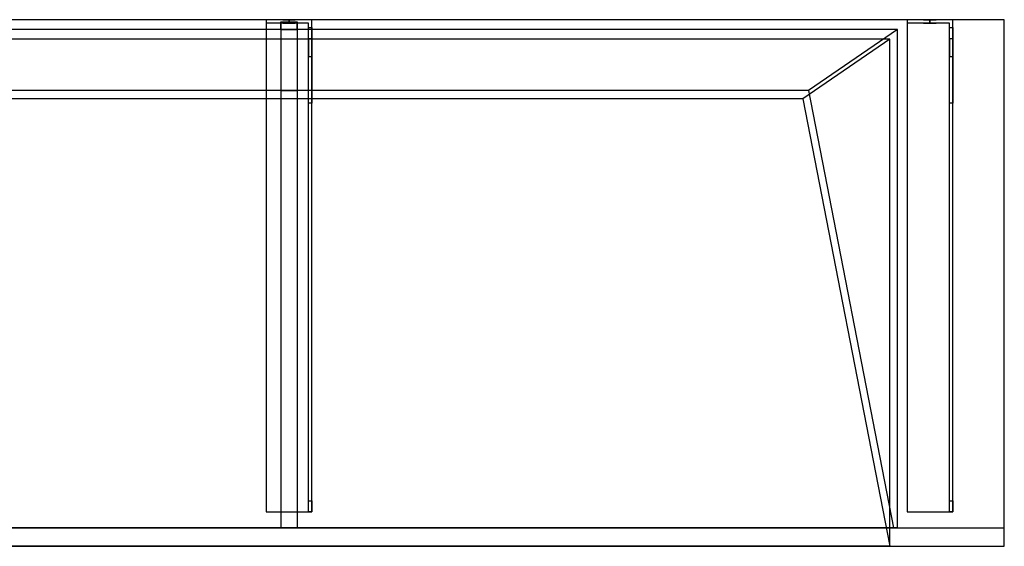
# Model space of a CAD drawing. Units: millimetres. Extents: x -1906 to 1750, y -460 to 0.
# Drawn here: x 890 to 1750, y -460 to 0 of the extents above; entities that cross this region are included whole.
import ezdxf
from ezdxf.lldxf.tags import DXFTag

# ---------------------------------------------------------------- set-up
doc = ezdxf.new("R2010")
doc.units = ezdxf.units.MM
for name, color, linetype, true_color in [('ORTHO$7', 7, 'CONTINUOUS', 0xffffff), ('VERASE001I1$0000', 7, 'CONTINUOUS', 0xffffff), ('VERASE001I10$0000', 7, 'CONTINUOUS', 0xffffff), ('VERASE001I12$0000', 7, 'CONTINUOUS', 0xffffff), ('VERASE001I14$0001', 7, 'CONTINUOUS', 0xffffff), ('VERASE001I15$0000', 7, 'CONTINUOUS', 0xffffff), ('VERASE001I16$0000', 7, 'CONTINUOUS', 0xffffff), ('VERASE001I17$0000', 7, 'CONTINUOUS', 0xffffff), ('VERASE001I20$0000', 7, 'CONTINUOUS', 0xffffff), ('VERASE001I21$0000', 7, 'CONTINUOUS', 0xffffff), ('VERASE001I25$0000', 7, 'CONTINUOUS', 0xffffff), ('VERASE001I26$0000', 7, 'CONTINUOUS', 0xffffff), ('VERASE001I27$0100', 7, 'CONTINUOUS', 0xffffff), ('VERASE001I28$0000', 7, 'CONTINUOUS', 0xffffff), ('VERASE001I29$0000', 7, 'CONTINUOUS', 0xffffff), ('VERASE001I3$0000', 7, 'CONTINUOUS', 0xffffff), ('VERASE001I30$0000', 7, 'CONTINUOUS', 0xffffff), ('VERASE001I34$0000', 7, 'CONTINUOUS', 0xffffff), ('VERASE001I35$0000', 7, 'CONTINUOUS', 0xffffff), ('VERASE001I367$0000', 7, 'CONTINUOUS', 0xffffff), ('VERASE001I368$0000', 7, 'CONTINUOUS', 0xffffff), ('VERASE001I369$0000', 7, 'CONTINUOUS', 0xffffff), ('VERASE001I37$0000', 7, 'CONTINUOUS', 0xffffff), ('VERASE001I370$0000', 7, 'CONTINUOUS', 0xffffff), ('VERASE001I371$0000', 7, 'CONTINUOUS', 0xffffff), ('VERASE001I372$0000', 7, 'CONTINUOUS', 0xffffff), ('VERASE001I373$0000', 7, 'CONTINUOUS', 0xffffff), ('VERASE001I374$0000', 7, 'CONTINUOUS', 0xffffff), ('VERASE001I375$0100', 7, 'CONTINUOUS', 0xffffff), ('VERASE001I376$0000', 7, 'CONTINUOUS', 0xffffff), ('VERASE001I377$0000', 7, 'CONTINUOUS', 0xffffff), ('VERASE001I378$0000', 7, 'CONTINUOUS', 0xffffff), ('VERASE001I379$0000', 7, 'CONTINUOUS', 0xffffff), ('VERASE001I38$0100', 7, 'CONTINUOUS', 0xffffff), ('VERASE001I380$0000', 7, 'CONTINUOUS', 0xffffff), ('VERASE001I381$0000', 7, 'CONTINUOUS', 0xffffff), ('VERASE001I382$0100', 7, 'CONTINUOUS', 0xffffff), ('VERASE001I383$0000', 7, 'CONTINUOUS', 0xffffff), ('VERASE001I384$0000', 7, 'CONTINUOUS', 0xffffff), ('VERASE001I385$0000', 7, 'CONTINUOUS', 0xffffff), ('VERASE001I386$0000', 7, 'CONTINUOUS', 0xffffff), ('VERASE001I387$0100', 7, 'CONTINUOUS', 0xffffff), ('VERASE001I388$0000', 7, 'CONTINUOUS', 0xffffff), ('VERASE001I389$0000', 7, 'CONTINUOUS', 0xffffff), ('VERASE001I390$0100', 7, 'CONTINUOUS', 0xffffff), ('VERASE001I391$0000', 7, 'CONTINUOUS', 0xffffff), ('VERASE001I392$0000', 7, 'CONTINUOUS', 0xffffff), ('VERASE001I393$0000', 7, 'CONTINUOUS', 0xffffff), ('VERASE001I394$0000', 7, 'CONTINUOUS', 0xffffff), ('VERASE001I395$0000', 7, 'CONTINUOUS', 0xffffff), ('VERASE001I396$0000', 7, 'CONTINUOUS', 0xffffff), ('VERASE001I397$0000', 7, 'CONTINUOUS', 0xffffff), ('VERASE001I398$0000', 7, 'CONTINUOUS', 0xffffff), ('VERASE001I399$0000', 7, 'CONTINUOUS', 0xffffff), ('VERASE001I4$0000', 7, 'CONTINUOUS', 0xffffff), ('VERASE001I40$0000', 7, 'CONTINUOUS', 0xffffff), ('VERASE001I400$0000', 7, 'CONTINUOUS', 0xffffff), ('VERASE001I401$0000', 7, 'CONTINUOUS', 0xffffff), ('VERASE001I402$0000', 7, 'CONTINUOUS', 0xffffff), ('VERASE001I403$0000', 7, 'CONTINUOUS', 0xffffff), ('VERASE001I404$0000', 7, 'CONTINUOUS', 0xffffff), ('VERASE001I405$0000', 7, 'CONTINUOUS', 0xffffff), ('VERASE001I406$0100', 7, 'CONTINUOUS', 0xffffff), ('VERASE001I407$0000', 7, 'CONTINUOUS', 0xffffff), ('VERASE001I408$0000', 7, 'CONTINUOUS', 0xffffff), ('VERASE001I409$0000', 7, 'CONTINUOUS', 0xffffff), ('VERASE001I410$0000', 7, 'CONTINUOUS', 0xffffff), ('VERASE001I411$0000', 7, 'CONTINUOUS', 0xffffff), ('VERASE001I412$0100', 7, 'CONTINUOUS', 0xffffff), ('VERASE001I413$0000', 7, 'CONTINUOUS', 0xffffff), ('VERASE001I414$0000', 7, 'CONTINUOUS', 0xffffff), ('VERASE001I415$0000', 7, 'CONTINUOUS', 0xffffff), ('VERASE001I416$0000', 7, 'CONTINUOUS', 0xffffff), ('VERASE001I417$0000', 7, 'CONTINUOUS', 0xffffff), ('VERASE001I418$0000', 7, 'CONTINUOUS', 0xffffff), ('VERASE001I419$0000', 7, 'CONTINUOUS', 0xffffff), ('VERASE001I420$0000', 7, 'CONTINUOUS', 0xffffff), ('VERASE001I421$0100', 7, 'CONTINUOUS', 0xffffff), ('VERASE001I422$0000', 7, 'CONTINUOUS', 0xffffff), ('VERASE001I423$0000', 7, 'CONTINUOUS', 0xffffff), ('VERASE001I424$0000', 7, 'CONTINUOUS', 0xffffff), ('VERASE001I425$0000', 7, 'CONTINUOUS', 0xffffff), ('VERASE001I426$0000', 7, 'CONTINUOUS', 0xffffff), ('VERASE001I48$0000', 7, 'CONTINUOUS', 0xffffff), ('VERASE001I6$0000', 7, 'CONTINUOUS', 0xffffff), ('VERASE001I7$0000', 7, 'CONTINUOUS', 0xffffff), ('VERASE005I189$0000', 7, 'CONTINUOUS', 0xffffff), ('VERASE005I190$0000', 7, 'CONTINUOUS', 0xffffff), ('VERASE005I191$0000', 7, 'CONTINUOUS', 0xffffff), ('VERASE005I192$0000', 7, 'CONTINUOUS', 0xffffff), ('VERASE005I193$0000', 7, 'CONTINUOUS', 0xffffff), ('VERASE005I194$0000', 7, 'CONTINUOUS', 0xffffff), ('VERASE005I195$0000', 7, 'CONTINUOUS', 0xffffff), ('VERASE005I196$0000', 7, 'CONTINUOUS', 0xffffff), ('VERASE005I197$0000', 7, 'CONTINUOUS', 0xffffff), ('VERASE005I198$0000', 7, 'CONTINUOUS', 0xffffff), ('VERASE005I199$0000', 7, 'CONTINUOUS', 0xffffff), ('VERASE005I200$0000', 7, 'CONTINUOUS', 0xffffff), ('VERASE005I201$0000', 7, 'CONTINUOUS', 0xffffff), ('VERASE005I202$0000', 7, 'CONTINUOUS', 0xffffff), ('VERASE005I203$0000', 7, 'CONTINUOUS', 0xffffff), ('VERASE005I204$0100', 7, 'CONTINUOUS', 0xffffff), ('VERASE005I205$0000', 7, 'CONTINUOUS', 0xffffff), ('VERASE005I206$0000', 7, 'CONTINUOUS', 0xffffff), ('VERASE005I207$0000', 7, 'CONTINUOUS', 0xffffff), ('VERASE005I208$0100', 7, 'CONTINUOUS', 0xffffff), ('VERASE005I209$0000', 7, 'CONTINUOUS', 0xffffff), ('VERASE005I210$0000', 7, 'CONTINUOUS', 0xffffff), ('VERASE005I211$0000', 7, 'CONTINUOUS', 0xffffff), ('VERASE005I212$0000', 7, 'CONTINUOUS', 0xffffff), ('VERASE005I213$0000', 7, 'CONTINUOUS', 0xffffff), ('VERASE005I214$0000', 7, 'CONTINUOUS', 0xffffff), ('VERASE005I215$0100', 7, 'CONTINUOUS', 0xffffff), ('VERASE005I216$0000', 7, 'CONTINUOUS', 0xffffff), ('VERASE005I217$0000', 7, 'CONTINUOUS', 0xffffff), ('VERASE005I218$0000', 7, 'CONTINUOUS', 0xffffff), ('VERASE005I219$0000', 7, 'CONTINUOUS', 0xffffff), ('VERASE005I220$0000', 7, 'CONTINUOUS', 0xffffff), ('VERASE005I221$0000', 7, 'CONTINUOUS', 0xffffff), ('VERASE005I222$0000', 7, 'CONTINUOUS', 0xffffff), ('VERASE005I287$0000', 7, 'CONTINUOUS', 0xffffff), ('VERASE005I288$0000', 7, 'CONTINUOUS', 0xffffff), ('VERASE005I289$0000', 7, 'CONTINUOUS', 0xffffff), ('VERASE005I290$0000', 7, 'CONTINUOUS', 0xffffff), ('VERASE005I291$0000', 7, 'CONTINUOUS', 0xffffff), ('VERASE005I292$0000', 7, 'CONTINUOUS', 0xffffff), ('VERASE005I293$0000', 7, 'CONTINUOUS', 0xffffff), ('VERASE005I294$0000', 7, 'CONTINUOUS', 0xffffff), ('VMODIFIED001I10$0001', 7, 'CONTINUOUS', 0xffffff), ('VMODIFIED001I10$0100', 7, 'CONTINUOUS', 0xffffff), ('VMODIFIED001I12$0001', 7, 'CONTINUOUS', 0xffffff), ('VMODIFIED001I12$0100', 7, 'CONTINUOUS', 0xffffff), ('VMODIFIED001I12$1000', 7, 'CONTINUOUS', 0xffffff), ('VMODIFIED001I14$0100', 7, 'CONTINUOUS', 0xffffff), ('VMODIFIED001I14$1000', 7, 'CONTINUOUS', 0xffffff), ('VMODIFIED001I15$0001', 7, 'CONTINUOUS', 0xffffff), ('VMODIFIED001I15$1000', 7, 'CONTINUOUS', 0xffffff), ('VMODIFIED001I16$0001', 7, 'CONTINUOUS', 0xffffff), ('VMODIFIED001I16$0100', 7, 'CONTINUOUS', 0xffffff), ('VMODIFIED001I16$1000', 7, 'CONTINUOUS', 0xffffff), ('VMODIFIED001I17$0001', 7, 'CONTINUOUS', 0xffffff), ('VMODIFIED001I17$1000', 7, 'CONTINUOUS', 0xffffff), ('VMODIFIED001I20$0001', 7, 'CONTINUOUS', 0xffffff), ('VMODIFIED001I20$0100', 7, 'CONTINUOUS', 0xffffff), ('VMODIFIED001I20$1000', 7, 'CONTINUOUS', 0xffffff), ('VMODIFIED001I21$0001', 7, 'CONTINUOUS', 0xffffff), ('VMODIFIED001I21$1000', 7, 'CONTINUOUS', 0xffffff), ('VMODIFIED001I25$0100', 7, 'CONTINUOUS', 0xffffff), ('VMODIFIED001I3$0001', 7, 'CONTINUOUS', 0xffffff), ('VMODIFIED001I3$0100', 7, 'CONTINUOUS', 0xffffff), ('VMODIFIED001I30$0100', 7, 'CONTINUOUS', 0xffffff), ('VMODIFIED001I369$0100', 7, 'CONTINUOUS', 0xffffff), ('VMODIFIED001I37$0100', 7, 'CONTINUOUS', 0xffffff), ('VMODIFIED001I372$0100', 7, 'CONTINUOUS', 0xffffff), ('VMODIFIED001I374$0100', 7, 'CONTINUOUS', 0xffffff), ('VMODIFIED001I378$0100', 7, 'CONTINUOUS', 0xffffff), ('VMODIFIED001I383$0100', 7, 'CONTINUOUS', 0xffffff), ('VMODIFIED001I385$0100', 7, 'CONTINUOUS', 0xffffff), ('VMODIFIED001I386$0100', 7, 'CONTINUOUS', 0xffffff), ('VMODIFIED001I388$0100', 7, 'CONTINUOUS', 0xffffff), ('VMODIFIED001I389$0100', 7, 'CONTINUOUS', 0xffffff), ('VMODIFIED001I391$0100', 7, 'CONTINUOUS', 0xffffff), ('VMODIFIED001I392$0100', 7, 'CONTINUOUS', 0xffffff), ('VMODIFIED001I393$0100', 7, 'CONTINUOUS', 0xffffff), ('VMODIFIED001I394$0100', 7, 'CONTINUOUS', 0xffffff), ('VMODIFIED001I395$0100', 7, 'CONTINUOUS', 0xffffff), ('VMODIFIED001I396$0100', 7, 'CONTINUOUS', 0xffffff), ('VMODIFIED001I397$0100', 7, 'CONTINUOUS', 0xffffff), ('VMODIFIED001I398$0100', 7, 'CONTINUOUS', 0xffffff), ('VMODIFIED001I408$0100', 7, 'CONTINUOUS', 0xffffff), ('VMODIFIED001I409$0100', 7, 'CONTINUOUS', 0xffffff), ('VMODIFIED001I410$0100', 7, 'CONTINUOUS', 0xffffff), ('VMODIFIED001I413$0100', 7, 'CONTINUOUS', 0xffffff), ('VMODIFIED001I417$0100', 7, 'CONTINUOUS', 0xffffff), ('VMODIFIED001I419$0100', 7, 'CONTINUOUS', 0xffffff), ('VMODIFIED001I420$0100', 7, 'CONTINUOUS', 0xffffff), ('VMODIFIED001I423$0100', 7, 'CONTINUOUS', 0xffffff), ('VMODIFIED001I425$0100', 7, 'CONTINUOUS', 0xffffff), ('VMODIFIED001I48$0100', 7, 'CONTINUOUS', 0xffffff), ('VMODIFIED001I6$0001', 7, 'CONTINUOUS', 0xffffff), ('VMODIFIED001I6$1000', 7, 'CONTINUOUS', 0xffffff), ('VMODIFIED001I7$0001', 7, 'CONTINUOUS', 0xffffff), ('VMODIFIED001I7$1000', 7, 'CONTINUOUS', 0xffffff), ('VMODIFIED005I189$0100', 7, 'CONTINUOUS', 0xffffff), ('VMODIFIED005I190$0100', 7, 'CONTINUOUS', 0xffffff), ('VMODIFIED005I191$0100', 7, 'CONTINUOUS', 0xffffff), ('VMODIFIED005I192$0100', 7, 'CONTINUOUS', 0xffffff), ('VMODIFIED005I193$0100', 7, 'CONTINUOUS', 0xffffff), ('VMODIFIED005I194$0100', 7, 'CONTINUOUS', 0xffffff), ('VMODIFIED005I205$0100', 7, 'CONTINUOUS', 0xffffff), ('VMODIFIED005I206$0100', 7, 'CONTINUOUS', 0xffffff), ('VMODIFIED005I209$0100', 7, 'CONTINUOUS', 0xffffff), ('VMODIFIED005I213$0100', 7, 'CONTINUOUS', 0xffffff), ('VMODIFIED005I216$0100', 7, 'CONTINUOUS', 0xffffff), ('VMODIFIED005I217$0100', 7, 'CONTINUOUS', 0xffffff), ('VMODIFIED005I219$0100', 7, 'CONTINUOUS', 0xffffff), ('VMODIFIED005I221$0100', 7, 'CONTINUOUS', 0xffffff), ('VMODIFIED005I287$0100', 7, 'CONTINUOUS', 0xffffff), ('VMODIFIED005I288$0100', 7, 'CONTINUOUS', 0xffffff), ('VMODIFIED005I289$0100', 7, 'CONTINUOUS', 0xffffff), ('VMODIFIED005I290$0100', 7, 'CONTINUOUS', 0xffffff), ('VMODIFIED005I291$0100', 7, 'CONTINUOUS', 0xffffff), ('VMODIFIED005I292$0100', 7, 'CONTINUOUS', 0xffffff), ('VMODIFIED005I293$0100', 7, 'CONTINUOUS', 0xffffff), ('VMODIFIED005I294$0100', 7, 'CONTINUOUS', 0xffffff)]:
    doc.layers.add(name, color=color, linetype=linetype, true_color=true_color)
tags = doc.linetypes.add('DASHED', pattern=[25.72, 12.86, -12.86]).pattern_tags.tags
tags[6:7] = [DXFTag(74, 4), DXFTag(75, 0), DXFTag(340, '0'), DXFTag(46, 0.0), DXFTag(50, 0.0), DXFTag(44, 0.0), DXFTag(45, 0.0)]
tags[4:5] = [DXFTag(74, 4), DXFTag(75, 0), DXFTag(340, '0'), DXFTag(46, 0.0), DXFTag(50, 0.0), DXFTag(44, 0.0), DXFTag(45, 0.0)]

msp = doc.modelspace()

# ---------------------------------------------------------------- linework, layer by layer
at = {"layer": 'ORTHO$7', "color": 252, "linetype": 'Continuous'}
for p, q in [((1125, -3, -255.5), (1125, 0, -255.5)), ((1125, 0, -266.5), (1125, -3, -266.5)), ((1125, -3, -155.5), (1125, 0, -155.5)), ((1125, 0, -166.5), (1125, -3, -166.5)), ((1125, -3, -190.5), (1125, 0, -190.5)), ((1125, 0, -201.5), (1125, -3, -201.5)), ((1685, -3, -140.5), (1685, 0, -140.5)), ((1685, 0, -151.5), (1685, -3, -151.5)), ((1685, -3, -75.5), (1685, 0, -75.5)), ((1685, 0, -86.5), (1685, -3, -86.5)), ((1685, -3, -40.5), (1685, 0, -40.5)), ((1685, 0, -51.5), (1685, -3, -51.5))]:
    msp.add_line(p, q, dxfattribs=at)
at = {"layer": 'VERASE001I1$0000', "color": 9, "linetype": 'Continuous'}
msp.add_line((1750, 0, -16), (1750, 0), dxfattribs=at)
at = {"layer": 'VERASE001I10$0000', "color": 9, "linetype": 'Continuous'}
msp.add_line((-1750, -460, -160), (1750, -460, -160), dxfattribs=at)
at = {"layer": 'VERASE001I12$0000', "color": 9, "linetype": 'Continuous'}
msp.add_line((1650, -460), (1750, -460), dxfattribs=at)
at = {"layer": 'VERASE001I14$0001', "color": 9, "linetype": 'Continuous'}
msp.add_line((1574, -69.01, -76), (-1574, -69.01, -76), dxfattribs=at)
at = {"layer": 'VERASE001I15$0000', "color": 9, "linetype": 'Continuous'}
msp.add_line((1650, -17), (-1650, -17), dxfattribs=at)
at = {"layer": 'VERASE001I16$0000', "color": 9, "linetype": 'Continuous'}
msp.add_line((1650, -460), (-1650, -460), dxfattribs=at)
at = {"layer": 'VERASE001I17$0000', "color": 9, "linetype": 'Continuous'}
msp.add_line((1650, -460), (1650, -17), dxfattribs=at)
at = {"layer": 'VERASE001I20$0000', "color": 9, "linetype": 'Continuous'}
msp.add_line((1574, -69.01, -76), (1650, -460), dxfattribs=at)
at = {"layer": 'VERASE001I21$0000', "color": 9, "linetype": 'Continuous'}
msp.add_line((1650, -17), (1574, -69.01, -76), dxfattribs=at)
at = {"layer": 'VERASE001I25$0000', "color": 9, "linetype": 'Continuous'}
msp.add_line((1578.92, -61.75, -93.71), (1653.22, -444, -19.41), dxfattribs=at)
at = {"layer": 'VERASE001I26$0000', "color": 9, "linetype": 'Continuous'}
msp.add_line((1750, -444, -16), (1750, 0, -16), dxfattribs=at)
at = {"layer": 'VERASE001I27$0100', "color": 9, "linetype": 'Continuous'}
msp.add_line((1656.63, -8.56, -16), (-1656.63, -8.56, -16), dxfattribs=at)
at = {"layer": 'VERASE001I28$0000', "color": 9, "linetype": 'Continuous'}
msp.add_line((1656.63, -444, -16), (1656.63, -8.56, -16), dxfattribs=at)
at = {"layer": 'VERASE001I29$0000', "color": 9, "linetype": 'Continuous'}
msp.add_line((-1750, -444, -160), (1750, -444, -160), dxfattribs=at)
at = {"layer": 'VERASE001I3$0000', "color": 9, "linetype": 'Continuous'}
msp.add_line((1750, -460, -160), (1750, -460), dxfattribs=at)
at = {"layer": 'VERASE001I30$0000', "color": 9, "linetype": 'Continuous'}
msp.add_line((1656.63, -444, -16), (1653.22, -444, -19.41), dxfattribs=at)
at = {"layer": 'VERASE001I34$0000', "color": 9, "linetype": 'Continuous'}
msp.add_line((1750, -444, -160), (1750, -444, -16), dxfattribs=at)
at = {"layer": 'VERASE001I35$0000', "color": 9, "linetype": 'Continuous'}
msp.add_line((1656.63, -8.56, -16), (1578.92, -61.75, -93.71), dxfattribs=at)
at = {"layer": 'VERASE001I367$0000', "color": 252, "linetype": 'Continuous'}
msp.add_line((1118, -2, -131), (1118, -2, -16), dxfattribs=at)
at = {"layer": 'VERASE001I368$0000', "color": 252, "linetype": 'Continuous'}
msp.add_line((1118, -2, -131), (1118, -444, -131), dxfattribs=at)
at = {"layer": 'VERASE001I369$0000', "color": 252, "linetype": 'Continuous'}
msp.add_line((1118, -444, -131), (1118, -444, -19.41), dxfattribs=at)
at = {"layer": 'VERASE001I37$0000', "color": 9, "linetype": 'Continuous'}
msp.add_line((1656.63, -444, -16), (1750, -444, -16), dxfattribs=at)
at = {"layer": 'VERASE001I370$0000', "color": 252, "linetype": 'Continuous'}
msp.add_line((1132, -2, -131), (1132, -2, -16), dxfattribs=at)
at = {"layer": 'VERASE001I371$0000', "color": 252, "linetype": 'Continuous'}
msp.add_line((1132, -2, -131), (1132, -444, -131), dxfattribs=at)
at = {"layer": 'VERASE001I372$0000', "color": 252, "linetype": 'Continuous'}
msp.add_line((1132, -444, -131), (1132, -444, -19.41), dxfattribs=at)
at = {"layer": 'VERASE001I373$0000', "color": 252, "linetype": 'Continuous'}
msp.add_line((1118, -2, -131), (1132, -2, -131), dxfattribs=at)
at = {"layer": 'VERASE001I374$0000', "color": 252, "linetype": 'Continuous'}
msp.add_line((1118, -444, -131), (1132, -444, -131), dxfattribs=at)
at = {"layer": 'VERASE001I375$0100', "color": 252, "linetype": 'Continuous'}
msp.add_line((1118, -8.56, -16), (1118, -61.75, -93.71), dxfattribs=at)
at = {"layer": 'VERASE001I376$0000', "color": 252, "linetype": 'Continuous'}
msp.add_line((1118, -61.75, -93.71), (1118, -444, -19.41), dxfattribs=at)
at = {"layer": 'VERASE001I377$0000', "color": 252, "linetype": 'Continuous'}
msp.add_line((1118, -8.56, -16), (1118, -2, -16), dxfattribs=at)
at = {"layer": 'VERASE001I378$0000', "color": 252, "linetype": 'Continuous'}
msp.add_line((1118, -444, -19.41), (1132, -444, -19.41), dxfattribs=at)
at = {"layer": 'VERASE001I379$0000', "color": 252, "linetype": 'Continuous'}
msp.add_line((1118, -2, -16), (1132, -2, -16), dxfattribs=at)
at = {"layer": 'VERASE001I38$0100', "color": 9, "linetype": 'Continuous'}
msp.add_line((1653.22, -444, -19.41), (-1653.22, -444, -19.41), dxfattribs=at)
at = {"layer": 'VERASE001I380$0000', "color": 252, "linetype": 'Continuous'}
msp.add_line((1132, -8.56, -16), (1132, -2, -16), dxfattribs=at)
at = {"layer": 'VERASE001I381$0000', "color": 252, "linetype": 'Continuous'}
msp.add_line((1132, -61.75, -93.71), (1132, -444, -19.41), dxfattribs=at)
at = {"layer": 'VERASE001I382$0100', "color": 252, "linetype": 'Continuous'}
msp.add_line((1132, -8.56, -16), (1132, -61.75, -93.71), dxfattribs=at)
at = {"layer": 'VERASE001I383$0000', "color": 252, "linetype": 'Continuous'}
msp.add_line((1118, -8.56, -16), (1132, -8.56, -16), dxfattribs=at)
at = {"layer": 'VERASE001I384$0000', "color": 252, "linetype": 'Continuous'}
msp.add_line((1118, -61.75, -93.71), (1132, -61.75, -93.71), dxfattribs=at)
at = {"layer": 'VERASE001I385$0000', "color": 252, "linetype": 'Continuous'}
msp.add_line((1142, -6.76, -296), (1145, -6.76, -296), dxfattribs=at)
at = {"layer": 'VERASE001I386$0000', "color": 252, "linetype": 'Continuous'}
msp.add_line((1145, -16.57, -287.91), (1142, -16.57, -287.91), dxfattribs=at)
at = {"layer": 'VERASE001I387$0100', "color": 252, "linetype": 'Continuous', "extrusion": (1, 0, 0)}
msp.add_arc((-420, -151.34, 1142), 10, 180, 268, dxfattribs=at)
at = {"layer": 'VERASE001I388$0000', "color": 252, "linetype": 'Continuous', "extrusion": (1, 0, 0)}
msp.add_arc((-6.76, -286, 1142), 10, 191, 270, dxfattribs=at)
at = {"layer": 'VERASE001I389$0000', "color": 252, "linetype": 'Continuous'}
msp.add_line((1145, -430, -151.34), (1142, -430, -151.34), dxfattribs=at)
at = {"layer": 'VERASE001I390$0100', "color": 252, "linetype": 'Continuous', "extrusion": (-1, 0, 0)}
msp.add_arc((420, -151.34, -1145), 10, 272, 0, dxfattribs=at)
at = {"layer": 'VERASE001I391$0000', "color": 252, "linetype": 'Continuous', "extrusion": (-1, 0, 0)}
msp.add_arc((6.76, -286, -1145), 10, 270, 349, dxfattribs=at)
at = {"layer": 'VERASE001I392$0000', "color": 252, "linetype": 'Continuous'}
msp.add_line((1142, -420.35, -161.34), (1145, -420.35, -161.34), dxfattribs=at)
at = {"layer": 'VERASE001I393$0000', "color": 252, "linetype": 'Continuous', "extrusion": (1, 0, 0)}
msp.add_arc((-74.27, -216.45, 1145), 43, 11, 88, dxfattribs=at)
at = {"layer": 'VERASE001I394$0000', "color": 252, "linetype": 'Continuous', "extrusion": (-1, 0, 0)}
msp.add_arc((74.27, -216.45, -1142), 43, 92, 169, dxfattribs=at)
at = {"layer": 'VERASE001I395$0000', "color": 252, "linetype": 'Continuous'}
msp.add_line((1142, -32.06, -208.24), (1145, -32.06, -208.24), dxfattribs=at)
at = {"layer": 'VERASE001I396$0000', "color": 252, "linetype": 'Continuous'}
msp.add_line((1145, -72.77, -173.47), (1142, -72.77, -173.47), dxfattribs=at)
at = {"layer": 'VERASE001I397$0000', "color": 252, "linetype": 'Continuous'}
msp.add_line((1105, -430, -134), (1105, -430, -131), dxfattribs=at)
at = {"layer": 'VERASE001I398$0000', "color": 252, "linetype": 'Continuous'}
msp.add_line((1145, -430, -151.34), (1145, -430, -131), dxfattribs=at)
at = {"layer": 'VERASE001I399$0000', "color": 252, "linetype": 'Continuous'}
msp.add_line((1145, 0, -296), (1145, 0, -131), dxfattribs=at)
at = {"layer": 'VERASE001I4$0000', "color": 9, "linetype": 'Continuous'}
msp.add_line((1750, -460, -160), (1750, -444, -160), dxfattribs=at)
at = {"layer": 'VERASE001I40$0000', "color": 9, "linetype": 'Continuous'}
msp.add_line((1750, 0, -16), (-1750, 0, -16), dxfattribs=at)
at = {"layer": 'VERASE001I400$0000', "color": 252, "linetype": 'Continuous'}
msp.add_line((1105, 0, -296), (1105, 0, -131), dxfattribs=at)
at = {"layer": 'VERASE001I401$0000', "color": 252, "linetype": 'Continuous'}
msp.add_line((1145, 0, -296), (1105, 0, -296), dxfattribs=at)
at = {"layer": 'VERASE001I402$0000', "color": 252, "linetype": 'Continuous'}
msp.add_line((1145, -6.76, -296), (1145, 0, -296), dxfattribs=at)
at = {"layer": 'VERASE001I403$0000', "color": 252, "linetype": 'Continuous'}
msp.add_line((1105, 0, -296), (1105, -3, -296), dxfattribs=at)
at = {"layer": 'VERASE001I404$0000', "color": 252, "linetype": 'Continuous'}
msp.add_line((1145, 0, -131), (1105, 0, -131), dxfattribs=at)
at = {"layer": 'VERASE001I405$0000', "color": 252, "linetype": 'Continuous'}
msp.add_line((1145, -430, -131), (1145, 0, -131), dxfattribs=at)
at = {"layer": 'VERASE001I406$0100', "color": 252, "linetype": 'Continuous'}
msp.add_line((1105, -430, -131), (1145, -430, -131), dxfattribs=at)
at = {"layer": 'VERASE001I407$0000', "color": 252, "linetype": 'Continuous'}
msp.add_line((1105, 0, -131), (1105, -430, -131), dxfattribs=at)
at = {"layer": 'VERASE001I408$0000', "color": 252, "linetype": 'Continuous'}
msp.add_line((1145, -16.57, -287.91), (1145, -32.06, -208.24), dxfattribs=at)
at = {"layer": 'VERASE001I409$0000', "color": 252, "linetype": 'Continuous'}
msp.add_line((1145, -420.35, -161.34), (1145, -72.77, -173.47), dxfattribs=at)
at = {"layer": 'VERASE001I410$0000', "color": 252, "linetype": 'Continuous'}
msp.add_line((1142, -430, -151.34), (1142, -430, -134), dxfattribs=at)
at = {"layer": 'VERASE001I411$0000', "color": 252, "linetype": 'Continuous'}
msp.add_line((1142, -3, -296), (1142, -3, -134), dxfattribs=at)
at = {"layer": 'VERASE001I412$0100', "color": 252, "linetype": 'Continuous'}
msp.add_line((1105, -3, -296), (1105, -3, -134), dxfattribs=at)
at = {"layer": 'VERASE001I413$0000', "color": 252, "linetype": 'Continuous'}
msp.add_line((1142, -3, -296), (1105, -3, -296), dxfattribs=at)
at = {"layer": 'VERASE001I414$0000', "color": 252, "linetype": 'Continuous'}
msp.add_line((1142, -6.76, -296), (1142, -3, -296), dxfattribs=at)
at = {"layer": 'VERASE001I415$0000', "color": 252, "linetype": 'Continuous'}
msp.add_line((1142, -3, -134), (1105, -3, -134), dxfattribs=at)
at = {"layer": 'VERASE001I416$0000', "color": 252, "linetype": 'Continuous'}
msp.add_line((1142, -430, -134), (1142, -3, -134), dxfattribs=at)
at = {"layer": 'VERASE001I417$0000', "color": 252, "linetype": 'Continuous'}
msp.add_line((1105, -430, -134), (1142, -430, -134), dxfattribs=at)
at = {"layer": 'VERASE001I418$0000', "color": 252, "linetype": 'Continuous'}
msp.add_line((1105, -3, -134), (1105, -430, -134), dxfattribs=at)
at = {"layer": 'VERASE001I419$0000', "color": 252, "linetype": 'Continuous'}
msp.add_line((1142, -16.57, -287.91), (1142, -32.06, -208.24), dxfattribs=at)
at = {"layer": 'VERASE001I420$0000', "color": 252, "linetype": 'Continuous'}
msp.add_line((1142, -420.35, -161.34), (1142, -72.77, -173.47), dxfattribs=at)
at = {"layer": 'VERASE001I421$0100', "color": 252, "linetype": 'Continuous', "extrusion": (0, 1, 0)}
msp.add_circle((-1125, -161, -3), 5.5, dxfattribs=at)
at = {"layer": 'VERASE001I422$0000', "color": 252, "linetype": 'Continuous', "extrusion": (0, 1, 0)}
msp.add_circle((-1125, -161), 5.5, dxfattribs=at)
at = {"layer": 'VERASE001I423$0000', "color": 252, "linetype": 'Continuous', "extrusion": (0, 1, 0)}
msp.add_circle((-1125, -196, -3), 5.5, dxfattribs=at)
at = {"layer": 'VERASE001I424$0000', "color": 252, "linetype": 'Continuous', "extrusion": (0, 1, 0)}
msp.add_circle((-1125, -196), 5.5, dxfattribs=at)
at = {"layer": 'VERASE001I425$0000', "color": 252, "linetype": 'Continuous', "extrusion": (0, 1, 0)}
msp.add_circle((-1125, -261, -3), 5.5, dxfattribs=at)
at = {"layer": 'VERASE001I426$0000', "color": 252, "linetype": 'Continuous', "extrusion": (0, 1, 0)}
msp.add_circle((-1125, -261), 5.5, dxfattribs=at)
at = {"layer": 'VERASE001I48$0000', "color": 9, "linetype": 'Continuous'}
msp.add_line((1578.92, -61.75, -93.71), (856.75, -61.75, -93.71), dxfattribs=at)
at = {"layer": 'VERASE001I6$0000', "color": 9, "linetype": 'Continuous'}
msp.add_line((1750, 0), (-1750, 0), dxfattribs=at)
at = {"layer": 'VERASE001I7$0000', "color": 9, "linetype": 'Continuous'}
msp.add_line((1750, -460), (1750, 0), dxfattribs=at)
at = {"layer": 'VERASE005I189$0000', "color": 252, "linetype": 'Continuous', "extrusion": (1, 0, 0)}
msp.add_arc((-74.27, -101.45, 1705), 43, 11, 88, dxfattribs=at)
at = {"layer": 'VERASE005I190$0000', "color": 252, "linetype": 'Continuous', "extrusion": (-1, 0, 0)}
msp.add_arc((74.27, -101.45, -1702), 43, 92, 169, dxfattribs=at)
at = {"layer": 'VERASE005I191$0000', "color": 252, "linetype": 'Continuous'}
msp.add_line((1702, -32.06, -93.24), (1705, -32.06, -93.24), dxfattribs=at)
at = {"layer": 'VERASE005I192$0000', "color": 252, "linetype": 'Continuous'}
msp.add_line((1705, -72.77, -58.47), (1702, -72.77, -58.47), dxfattribs=at)
at = {"layer": 'VERASE005I193$0000', "color": 252, "linetype": 'Continuous'}
msp.add_line((1665, -430, -19), (1665, -430, -16), dxfattribs=at)
at = {"layer": 'VERASE005I194$0000', "color": 252, "linetype": 'Continuous'}
msp.add_line((1705, -430, -36.34), (1705, -430, -16), dxfattribs=at)
at = {"layer": 'VERASE005I195$0000', "color": 252, "linetype": 'Continuous'}
msp.add_line((1705, 0, -181), (1705, 0, -16), dxfattribs=at)
at = {"layer": 'VERASE005I196$0000', "color": 252, "linetype": 'Continuous'}
msp.add_line((1665, 0, -181), (1665, 0, -16), dxfattribs=at)
at = {"layer": 'VERASE005I197$0000', "color": 252, "linetype": 'Continuous'}
msp.add_line((1705, 0, -181), (1665, 0, -181), dxfattribs=at)
at = {"layer": 'VERASE005I198$0000', "color": 252, "linetype": 'Continuous'}
msp.add_line((1705, -6.76, -181), (1705, 0, -181), dxfattribs=at)
at = {"layer": 'VERASE005I199$0000', "color": 252, "linetype": 'Continuous'}
msp.add_line((1665, 0, -181), (1665, -3, -181), dxfattribs=at)
at = {"layer": 'VERASE005I200$0000', "color": 252, "linetype": 'Continuous'}
msp.add_line((1705, 0, -16), (1665, 0, -16), dxfattribs=at)
at = {"layer": 'VERASE005I201$0000', "color": 252, "linetype": 'Continuous'}
msp.add_line((1705, -430, -16), (1705, 0, -16), dxfattribs=at)
at = {"layer": 'VERASE005I202$0000', "color": 252, "linetype": 'Continuous'}
msp.add_line((1665, -430, -16), (1705, -430, -16), dxfattribs=at)
at = {"layer": 'VERASE005I203$0000', "color": 252, "linetype": 'Continuous'}
msp.add_line((1665, 0, -16), (1665, -430, -16), dxfattribs=at)
at = {"layer": 'VERASE005I204$0100', "color": 252, "linetype": 'Continuous'}
msp.add_line((1705, -16.57, -172.91), (1705, -32.06, -93.24), dxfattribs=at)
at = {"layer": 'VERASE005I205$0000', "color": 252, "linetype": 'Continuous'}
msp.add_line((1705, -420.35, -46.34), (1705, -72.77, -58.47), dxfattribs=at)
at = {"layer": 'VERASE005I206$0000', "color": 252, "linetype": 'Continuous'}
msp.add_line((1702, -430, -36.34), (1702, -430, -19), dxfattribs=at)
at = {"layer": 'VERASE005I207$0000', "color": 252, "linetype": 'Continuous'}
msp.add_line((1702, -3, -181), (1702, -3, -19), dxfattribs=at)
at = {"layer": 'VERASE005I208$0100', "color": 252, "linetype": 'Continuous'}
msp.add_line((1665, -3, -181), (1665, -3, -19), dxfattribs=at)
at = {"layer": 'VERASE005I209$0000', "color": 252, "linetype": 'Continuous'}
msp.add_line((1702, -3, -181), (1665, -3, -181), dxfattribs=at)
at = {"layer": 'VERASE005I210$0000', "color": 252, "linetype": 'Continuous'}
msp.add_line((1702, -6.76, -181), (1702, -3, -181), dxfattribs=at)
at = {"layer": 'VERASE005I211$0000', "color": 252, "linetype": 'Continuous'}
msp.add_line((1702, -3, -19), (1665, -3, -19), dxfattribs=at)
at = {"layer": 'VERASE005I212$0000', "color": 252, "linetype": 'Continuous'}
msp.add_line((1702, -430, -19), (1702, -3, -19), dxfattribs=at)
at = {"layer": 'VERASE005I213$0000', "color": 252, "linetype": 'Continuous'}
msp.add_line((1665, -430, -19), (1702, -430, -19), dxfattribs=at)
at = {"layer": 'VERASE005I214$0000', "color": 252, "linetype": 'Continuous'}
msp.add_line((1665, -3, -19), (1665, -430, -19), dxfattribs=at)
at = {"layer": 'VERASE005I215$0100', "color": 252, "linetype": 'Continuous'}
msp.add_line((1702, -16.57, -172.91), (1702, -32.06, -93.24), dxfattribs=at)
at = {"layer": 'VERASE005I216$0000', "color": 252, "linetype": 'Continuous'}
msp.add_line((1702, -420.35, -46.34), (1702, -72.77, -58.47), dxfattribs=at)
at = {"layer": 'VERASE005I217$0000', "color": 252, "linetype": 'Continuous', "extrusion": (0, 1, 0)}
msp.add_circle((-1685, -46, -3), 5.5, dxfattribs=at)
at = {"layer": 'VERASE005I218$0000', "color": 252, "linetype": 'Continuous', "extrusion": (0, 1, 0)}
msp.add_circle((-1685, -46), 5.5, dxfattribs=at)
at = {"layer": 'VERASE005I219$0000', "color": 252, "linetype": 'Continuous', "extrusion": (0, 1, 0)}
msp.add_circle((-1685, -81, -3), 5.5, dxfattribs=at)
at = {"layer": 'VERASE005I220$0000', "color": 252, "linetype": 'Continuous', "extrusion": (0, 1, 0)}
msp.add_circle((-1685, -81), 5.5, dxfattribs=at)
at = {"layer": 'VERASE005I221$0000', "color": 252, "linetype": 'Continuous', "extrusion": (0, 1, 0)}
msp.add_circle((-1685, -146, -3), 5.5, dxfattribs=at)
at = {"layer": 'VERASE005I222$0000', "color": 252, "linetype": 'Continuous', "extrusion": (0, 1, 0)}
msp.add_circle((-1685, -146), 5.5, dxfattribs=at)
at = {"layer": 'VERASE005I287$0000', "color": 252, "linetype": 'Continuous'}
msp.add_line((1702, -420.35, -46.34), (1705, -420.35, -46.34), dxfattribs=at)
at = {"layer": 'VERASE005I288$0000', "color": 252, "linetype": 'Continuous', "extrusion": (1, 0, 0)}
msp.add_arc((-420, -36.34, 1702), 10, 180, 268, dxfattribs=at)
at = {"layer": 'VERASE005I289$0000', "color": 252, "linetype": 'Continuous'}
msp.add_line((1702, -6.76, -181), (1705, -6.76, -181), dxfattribs=at)
at = {"layer": 'VERASE005I290$0000', "color": 252, "linetype": 'Continuous', "extrusion": (-1, 0, 0)}
msp.add_arc((6.76, -171, -1705), 10, 270, 349, dxfattribs=at)
at = {"layer": 'VERASE005I291$0000', "color": 252, "linetype": 'Continuous', "extrusion": (-1, 0, 0)}
msp.add_arc((420, -36.34, -1705), 10, 272, 360, dxfattribs=at)
at = {"layer": 'VERASE005I292$0000', "color": 252, "linetype": 'Continuous'}
msp.add_line((1705, -16.57, -172.91), (1702, -16.57, -172.91), dxfattribs=at)
at = {"layer": 'VERASE005I293$0000', "color": 252, "linetype": 'Continuous', "extrusion": (1, 0, 0)}
msp.add_arc((-6.76, -171, 1702), 10, 191, 270, dxfattribs=at)
at = {"layer": 'VERASE005I294$0000', "color": 252, "linetype": 'Continuous'}
msp.add_line((1705, -430, -36.34), (1702, -430, -36.34), dxfattribs=at)
at = {"layer": 'VMODIFIED001I10$0001', "color": 9, "linetype": 'Continuous'}
msp.add_line((-1750, -460, -160), (1750, -460, -160), dxfattribs=at)
at = {"layer": 'VMODIFIED001I10$0100', "color": 9, "linetype": 'Continuous'}
msp.add_line((-1750, -460, -160), (1750, -460, -160), dxfattribs=at)
at = {"layer": 'VMODIFIED001I12$0001', "color": 9, "linetype": 'Continuous'}
msp.add_line((1650, -460), (1750, -460), dxfattribs=at)
at = {"layer": 'VMODIFIED001I12$0100', "color": 9, "linetype": 'Continuous'}
msp.add_line((1650, -460), (1750, -460), dxfattribs=at)
at = {"layer": 'VMODIFIED001I12$1000', "color": 9, "linetype": 'Continuous'}
msp.add_line((1650, -460), (1750, -460), dxfattribs=at)
at = {"layer": 'VMODIFIED001I14$0100', "color": 13, "linetype": 'DASHED'}
msp.add_line((1574, -69.01, -76), (-1574, -69.01, -76), dxfattribs=at)
at = {"layer": 'VMODIFIED001I14$1000', "color": 9, "linetype": 'Continuous'}
msp.add_line((1574, -69.01, -76), (-1574, -69.01, -76), dxfattribs=at)
at = {"layer": 'VMODIFIED001I15$0001', "color": 9, "linetype": 'Continuous'}
msp.add_line((1650, -17), (-1650, -17), dxfattribs=at)
at = {"layer": 'VMODIFIED001I15$1000', "color": 9, "linetype": 'Continuous'}
msp.add_line((1650, -17), (-1650, -17), dxfattribs=at)
at = {"layer": 'VMODIFIED001I16$0001', "color": 9, "linetype": 'Continuous'}
msp.add_line((1650, -460), (-1650, -460), dxfattribs=at)
at = {"layer": 'VMODIFIED001I16$0100', "color": 9, "linetype": 'Continuous'}
msp.add_line((1650, -460), (-1650, -460), dxfattribs=at)
at = {"layer": 'VMODIFIED001I16$1000', "color": 9, "linetype": 'Continuous'}
msp.add_line((1650, -460), (-1650, -460), dxfattribs=at)
at = {"layer": 'VMODIFIED001I17$0001', "color": 9, "linetype": 'Continuous'}
msp.add_line((1650, -460), (1650, -17), dxfattribs=at)
at = {"layer": 'VMODIFIED001I17$1000', "color": 9, "linetype": 'Continuous'}
msp.add_line((1650, -460), (1650, -17), dxfattribs=at)
at = {"layer": 'VMODIFIED001I20$0001', "color": 9, "linetype": 'Continuous'}
msp.add_line((1574, -69.01, -76), (1650, -460), dxfattribs=at)
at = {"layer": 'VMODIFIED001I20$0100', "color": 13, "linetype": 'DASHED'}
msp.add_line((1574, -69.01, -76), (1650, -460), dxfattribs=at)
at = {"layer": 'VMODIFIED001I20$1000', "color": 9, "linetype": 'Continuous'}
msp.add_line((1574, -69.01, -76), (1650, -460), dxfattribs=at)
at = {"layer": 'VMODIFIED001I21$0001', "color": 9, "linetype": 'Continuous'}
msp.add_line((1650, -17), (1574, -69.01, -76), dxfattribs=at)
at = {"layer": 'VMODIFIED001I21$1000', "color": 9, "linetype": 'Continuous'}
msp.add_line((1650, -17), (1574, -69.01, -76), dxfattribs=at)
at = {"layer": 'VMODIFIED001I25$0100', "color": 13, "linetype": 'DASHED'}
msp.add_line((1578.92, -61.75, -93.71), (1653.22, -444, -19.41), dxfattribs=at)
at = {"layer": 'VMODIFIED001I3$0001', "color": 9, "linetype": 'Continuous'}
msp.add_line((1750, -460, -160), (1750, -460), dxfattribs=at)
at = {"layer": 'VMODIFIED001I3$0100', "color": 9, "linetype": 'Continuous'}
msp.add_line((1750, -460, -160), (1750, -460), dxfattribs=at)
at = {"layer": 'VMODIFIED001I30$0100', "color": 13, "linetype": 'DASHED'}
msp.add_line((1656.63, -444, -16), (1653.22, -444, -19.41), dxfattribs=at)
at = {"layer": 'VMODIFIED001I369$0100', "color": 13, "linetype": 'DASHED'}
msp.add_line((1118, -444, -131), (1118, -444, -19.41), dxfattribs=at)
at = {"layer": 'VMODIFIED001I37$0100', "color": 13, "linetype": 'DASHED'}
msp.add_line((1656.63, -444, -16), (1750, -444, -16), dxfattribs=at)
at = {"layer": 'VMODIFIED001I372$0100', "color": 13, "linetype": 'DASHED'}
msp.add_line((1132, -444, -131), (1132, -444, -19.41), dxfattribs=at)
at = {"layer": 'VMODIFIED001I374$0100', "color": 13, "linetype": 'DASHED'}
msp.add_line((1118, -444, -131), (1132, -444, -131), dxfattribs=at)
at = {"layer": 'VMODIFIED001I378$0100', "color": 13, "linetype": 'DASHED'}
msp.add_line((1118, -444, -19.41), (1132, -444, -19.41), dxfattribs=at)
at = {"layer": 'VMODIFIED001I383$0100', "color": 13, "linetype": 'DASHED'}
msp.add_line((1118, -8.56, -16), (1132, -8.56, -16), dxfattribs=at)
at = {"layer": 'VMODIFIED001I385$0100', "color": 9, "linetype": 'Continuous'}
msp.add_line((1142, -6.76, -296), (1145, -6.76, -296), dxfattribs=at)
at = {"layer": 'VMODIFIED001I386$0100', "color": 13, "linetype": 'Continuous'}
msp.add_line((1145, -16.57, -287.91), (1142, -16.57, -287.91), dxfattribs=at)
at = {"layer": 'VMODIFIED001I388$0100', "color": 9, "linetype": 'Continuous', "extrusion": (1, 0, 0)}
msp.add_arc((-6.76, -286, 1142), 10, 191, 270, dxfattribs=at)
at = {"layer": 'VMODIFIED001I389$0100', "color": 13, "linetype": 'DASHED'}
msp.add_line((1145, -430, -151.34), (1142, -430, -151.34), dxfattribs=at)
at = {"layer": 'VMODIFIED001I391$0100', "color": 9, "linetype": 'Continuous', "extrusion": (-1, 0, 0)}
msp.add_arc((6.76, -286, -1145), 10, 270, 349, dxfattribs=at)
at = {"layer": 'VMODIFIED001I392$0100', "color": 13, "linetype": 'Continuous'}
msp.add_line((1142, -420.35, -161.34), (1145, -420.35, -161.34), dxfattribs=at)
at = {"layer": 'VMODIFIED001I393$0100', "color": 9, "linetype": 'Continuous', "extrusion": (1, 0, 0)}
msp.add_arc((-74.27, -216.45, 1145), 43, 11, 88, dxfattribs=at)
at = {"layer": 'VMODIFIED001I394$0100', "color": 9, "linetype": 'Continuous', "extrusion": (-1, 0, 0)}
msp.add_arc((74.27, -216.45, -1142), 43, 92, 169, dxfattribs=at)
at = {"layer": 'VMODIFIED001I395$0100', "color": 13, "linetype": 'Continuous'}
msp.add_line((1142, -32.06, -208.24), (1145, -32.06, -208.24), dxfattribs=at)
at = {"layer": 'VMODIFIED001I396$0100', "color": 13, "linetype": 'Continuous'}
msp.add_line((1145, -72.77, -173.47), (1142, -72.77, -173.47), dxfattribs=at)
at = {"layer": 'VMODIFIED001I397$0100', "color": 13, "linetype": 'DASHED'}
msp.add_line((1105, -430, -134), (1105, -430, -131), dxfattribs=at)
at = {"layer": 'VMODIFIED001I398$0100', "color": 13, "linetype": 'DASHED'}
msp.add_line((1145, -430, -151.34), (1145, -430, -131), dxfattribs=at)
at = {"layer": 'VMODIFIED001I408$0100', "color": 9, "linetype": 'Continuous'}
msp.add_line((1145, -16.57, -287.91), (1145, -32.06, -208.24), dxfattribs=at)
at = {"layer": 'VMODIFIED001I409$0100', "color": 9, "linetype": 'Continuous'}
msp.add_line((1145, -420.35, -161.34), (1145, -72.77, -173.47), dxfattribs=at)
at = {"layer": 'VMODIFIED001I410$0100', "color": 13, "linetype": 'DASHED'}
msp.add_line((1142, -430, -151.34), (1142, -430, -134), dxfattribs=at)
at = {"layer": 'VMODIFIED001I413$0100', "color": 9, "linetype": 'Continuous'}
msp.add_line((1142, -3, -296), (1105, -3, -296), dxfattribs=at)
at = {"layer": 'VMODIFIED001I417$0100', "color": 13, "linetype": 'DASHED'}
msp.add_line((1105, -430, -134), (1142, -430, -134), dxfattribs=at)
at = {"layer": 'VMODIFIED001I419$0100', "color": 9, "linetype": 'Continuous'}
msp.add_line((1142, -16.57, -287.91), (1142, -32.06, -208.24), dxfattribs=at)
at = {"layer": 'VMODIFIED001I420$0100', "color": 9, "linetype": 'Continuous'}
msp.add_line((1142, -420.35, -161.34), (1142, -72.77, -173.47), dxfattribs=at)
at = {"layer": 'VMODIFIED001I423$0100', "color": 9, "linetype": 'Continuous', "extrusion": (0, 1, 0)}
msp.add_circle((-1125, -196, -3), 5.5, dxfattribs=at)
at = {"layer": 'VMODIFIED001I425$0100', "color": 9, "linetype": 'Continuous', "extrusion": (0, 1, 0)}
msp.add_circle((-1125, -261, -3), 5.5, dxfattribs=at)
at = {"layer": 'VMODIFIED001I48$0100', "color": 13, "linetype": 'DASHED'}
msp.add_line((1578.92, -61.75, -93.71), (856.75, -61.75, -93.71), dxfattribs=at)
at = {"layer": 'VMODIFIED001I6$0001', "color": 9, "linetype": 'Continuous'}
msp.add_line((1750, 0), (-1750, 0), dxfattribs=at)
at = {"layer": 'VMODIFIED001I6$1000', "color": 9, "linetype": 'Continuous'}
msp.add_line((1750, 0), (-1750, 0), dxfattribs=at)
at = {"layer": 'VMODIFIED001I7$0001', "color": 9, "linetype": 'Continuous'}
msp.add_line((1750, -460), (1750, 0), dxfattribs=at)
at = {"layer": 'VMODIFIED001I7$1000', "color": 9, "linetype": 'Continuous'}
msp.add_line((1750, -460), (1750, 0), dxfattribs=at)
at = {"layer": 'VMODIFIED005I189$0100', "color": 13, "linetype": 'DASHED', "extrusion": (1, 0, 0)}
msp.add_arc((-74.27, -101.45, 1705), 43, 11, 88, dxfattribs=at)
at = {"layer": 'VMODIFIED005I190$0100', "color": 13, "linetype": 'DASHED', "extrusion": (-1, 0, 0)}
msp.add_arc((74.27, -101.45, -1702), 43, 92, 169, dxfattribs=at)
at = {"layer": 'VMODIFIED005I191$0100', "color": 13, "linetype": 'DASHED'}
msp.add_line((1702, -32.06, -93.24), (1705, -32.06, -93.24), dxfattribs=at)
at = {"layer": 'VMODIFIED005I192$0100', "color": 13, "linetype": 'DASHED'}
msp.add_line((1705, -72.77, -58.47), (1702, -72.77, -58.47), dxfattribs=at)
at = {"layer": 'VMODIFIED005I193$0100', "color": 13, "linetype": 'DASHED'}
msp.add_line((1665, -430, -19), (1665, -430, -16), dxfattribs=at)
at = {"layer": 'VMODIFIED005I194$0100', "color": 13, "linetype": 'DASHED'}
msp.add_line((1705, -430, -36.34), (1705, -430, -16), dxfattribs=at)
at = {"layer": 'VMODIFIED005I205$0100', "color": 13, "linetype": 'DASHED'}
msp.add_line((1705, -420.35, -46.34), (1705, -72.77, -58.47), dxfattribs=at)
at = {"layer": 'VMODIFIED005I206$0100', "color": 13, "linetype": 'DASHED'}
msp.add_line((1702, -430, -36.34), (1702, -430, -19), dxfattribs=at)
at = {"layer": 'VMODIFIED005I209$0100', "color": 9, "linetype": 'Continuous'}
msp.add_line((1702, -3, -181), (1665, -3, -181), dxfattribs=at)
at = {"layer": 'VMODIFIED005I213$0100', "color": 13, "linetype": 'DASHED'}
msp.add_line((1665, -430, -19), (1702, -430, -19), dxfattribs=at)
at = {"layer": 'VMODIFIED005I216$0100', "color": 13, "linetype": 'DASHED'}
msp.add_line((1702, -420.35, -46.34), (1702, -72.77, -58.47), dxfattribs=at)
at = {"layer": 'VMODIFIED005I217$0100', "color": 13, "linetype": 'DASHED', "extrusion": (0, 1, 0)}
msp.add_circle((-1685, -46, -3), 5.5, dxfattribs=at)
at = {"layer": 'VMODIFIED005I219$0100', "color": 13, "linetype": 'DASHED', "extrusion": (0, 1, 0)}
msp.add_circle((-1685, -81, -3), 5.5, dxfattribs=at)
at = {"layer": 'VMODIFIED005I221$0100', "color": 13, "linetype": 'DASHED', "extrusion": (0, 1, 0)}
msp.add_circle((-1685, -146, -3), 5.5, dxfattribs=at)
at = {"layer": 'VMODIFIED005I287$0100', "color": 13, "linetype": 'DASHED'}
msp.add_line((1702, -420.35, -46.34), (1705, -420.35, -46.34), dxfattribs=at)
at = {"layer": 'VMODIFIED005I288$0100', "color": 13, "linetype": 'DASHED', "extrusion": (1, 0, 0)}
msp.add_arc((-420, -36.34, 1702), 10, 180, 268, dxfattribs=at)
at = {"layer": 'VMODIFIED005I289$0100', "color": 9, "linetype": 'Continuous'}
msp.add_line((1702, -6.76, -181), (1705, -6.76, -181), dxfattribs=at)
at = {"layer": 'VMODIFIED005I290$0100', "color": 9, "linetype": 'Continuous', "extrusion": (-1, 0, 0)}
msp.add_arc((6.76, -171, -1705), 10, 270, 349, dxfattribs=at)
at = {"layer": 'VMODIFIED005I291$0100', "color": 13, "linetype": 'DASHED', "extrusion": (-1, 0, 0)}
msp.add_arc((420, -36.34, -1705), 10, 272, 360, dxfattribs=at)
at = {"layer": 'VMODIFIED005I292$0100', "color": 13, "linetype": 'Continuous'}
msp.add_line((1705, -16.57, -172.91), (1702, -16.57, -172.91), dxfattribs=at)
at = {"layer": 'VMODIFIED005I293$0100', "color": 9, "linetype": 'Continuous', "extrusion": (1, 0, 0)}
msp.add_arc((-6.76, -171, 1702), 10, 191, 270, dxfattribs=at)
at = {"layer": 'VMODIFIED005I294$0100', "color": 13, "linetype": 'DASHED'}
msp.add_line((1705, -430, -36.34), (1702, -430, -36.34), dxfattribs=at)

doc.saveas('drawing.dxf')
